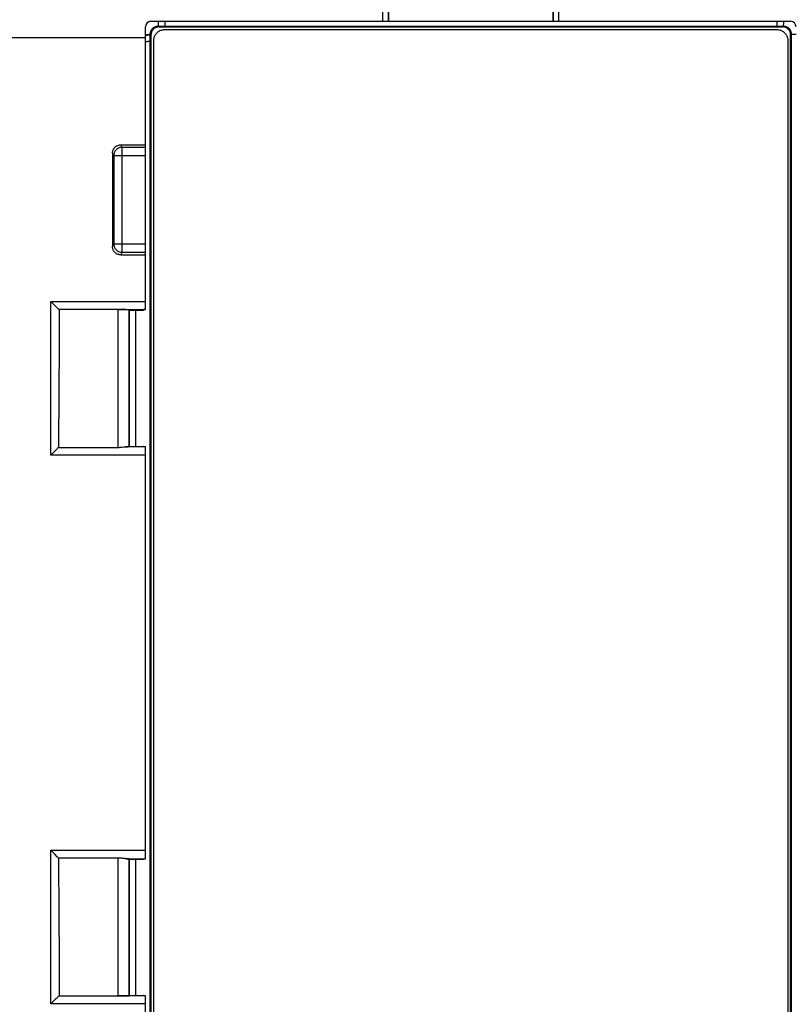
# Model space of a CAD drawing. Units: millimetres. Extents: x 90.3 to 180.3, y 77.2 to 167.2.
# Drawn here: x 118.9 to 147, y 109.3 to 145.2 of the extents above; entities that cross this region are included whole.
import ezdxf

# ---------------------------------------------------------------- set-up
doc = ezdxf.new("R2010")
doc.units = ezdxf.units.MM
doc.header["$LTSCALE"] = 16.335
for name, color, linetype in [('ASSI', 7, 'CONTINUOUS'), ('DRAFT', 7, 'CONTINUOUS'), ('RACCORDO', 7, 'CONTINUOUS')]:
    doc.layers.add(name, color=color, linetype=linetype)

msp = doc.modelspace()

# ---------------------------------------------------------------- linework, layer by layer
at = {"layer": 'ASSI', "color": 253, "linetype": 'CONTINUOUS'}
for p, q in [((123.954, 144.98), (123.983, 144.952)), ((123.954, 144.98), (146.714, 144.98)), ((124.184, 145.152), (124.184, 144.981)), ((146.484, 145.152), (146.484, 144.981)), ((146.685, 144.952), (146.714, 144.98)), ((123.484, 144.651), (123.524, 144.652)), ((123.656, 144.512), (123.657, 144.68)), ((123.657, 144.68), (123.684, 144.652)), ((146.984, 144.652), (147.011, 144.68)), ((147.011, 144.68), (147.011, 99.624)), ((123.657, 99.624), (123.656, 144.512)), ((123.13, 129.669), (123.13, 134.636)), ((123.13, 109.667), (123.13, 114.634))]:
    msp.add_line(p, q, dxfattribs=at)
at = {"layer": 'ASSI', "color": 7, "linetype": 'CONTINUOUS'}
for p, q in [((123.983, 144.952), (146.685, 144.952)), ((123.684, 144.652), (123.684, 99.651)), ((124.185, 144.852), (146.484, 144.852)), ((146.984, 99.651), (146.984, 144.652)), ((123.784, 99.851), (123.784, 144.452)), ((146.884, 144.452), (146.884, 99.851))]:
    msp.add_line(p, q, dxfattribs=at)
at = {"layer": 'ASSI', "color": 253, "linetype": 'CONTINUOUS'}
for points in [[(123.657, 144.68), (123.657, 144.697), (123.658, 144.714), (123.661, 144.732), (123.664, 144.749), (123.669, 144.766), (123.674, 144.783), (123.681, 144.799), (123.688, 144.815), (123.696, 144.83), (123.705, 144.845), (123.715, 144.86), (123.726, 144.873), (123.738, 144.886), (123.75, 144.899), (123.763, 144.91), (123.777, 144.921), (123.791, 144.931), (123.805, 144.94), (123.821, 144.949), (123.836, 144.956), (123.853, 144.962), (123.869, 144.968), (123.886, 144.972), (123.903, 144.976), (123.92, 144.978), (123.937, 144.98), (123.954, 144.98)], [(123.943, 145.152), (123.943, 145.138), (123.944, 145.111), (123.945, 145.087), (123.946, 145.064), (123.947, 145.044), (123.948, 145.026), (123.949, 145.012), (123.95, 145), (123.952, 144.99), (123.953, 144.984), (123.954, 144.98)], [(146.725, 145.152), (146.725, 145.138), (146.724, 145.111), (146.723, 145.087), (146.722, 145.064), (146.721, 145.044), (146.72, 145.026), (146.719, 145.012), (146.718, 145), (146.716, 144.99), (146.715, 144.984), (146.714, 144.98)], [(146.714, 144.98), (146.731, 144.98), (146.748, 144.978), (146.765, 144.976), (146.782, 144.972), (146.799, 144.968), (146.816, 144.962), (146.832, 144.956), (146.847, 144.949), (146.863, 144.94), (146.877, 144.931), (146.892, 144.921), (146.905, 144.91), (146.918, 144.899), (146.93, 144.886), (146.942, 144.873), (146.953, 144.86), (146.963, 144.845), (146.972, 144.83), (146.98, 144.815), (146.987, 144.799), (146.994, 144.783), (146.999, 144.766), (147.004, 144.749), (147.007, 144.732), (147.01, 144.714), (147.011, 144.697), (147.011, 144.68)], [(123.484, 144.671), (123.496, 144.671), (123.548, 144.673)], [(123.524, 144.652), (123.549, 144.653), (123.572, 144.654), (123.592, 144.655), (123.61, 144.656), (123.625, 144.657), (123.637, 144.658), (123.647, 144.659), (123.653, 144.66), (123.657, 144.661)], [(123.548, 144.673), (123.571, 144.673), (123.592, 144.674), (123.61, 144.675), (123.625, 144.676), (123.637, 144.677), (123.647, 144.678), (123.653, 144.679), (123.657, 144.68)], [(147.184, 144.671), (147.145, 144.672), (147.12, 144.673), (147.097, 144.673), (147.076, 144.674), (147.058, 144.675), (147.043, 144.676), (147.031, 144.677), (147.021, 144.678), (147.015, 144.679), (147.011, 144.68)], [(123.484, 144.419), (123.491, 144.419), (123.522, 144.421), (123.551, 144.422), (123.576, 144.424), (123.598, 144.426), (123.617, 144.428), (123.633, 144.43), (123.644, 144.432), (123.652, 144.434), (123.656, 144.436)]]:
    msp.add_lwpolyline(points, dxfattribs=at)
at = {"layer": 'ASSI', "color": 7, "linetype": 'CONTINUOUS'}
for points in [[(123.983, 144.952), (123.96, 144.951), (123.938, 144.948), (123.917, 144.944), (123.895, 144.939), (123.874, 144.931), (123.854, 144.922), (123.834, 144.912), (123.815, 144.9), (123.797, 144.887), (123.78, 144.872), (123.764, 144.856), (123.749, 144.839), (123.736, 144.821), (123.724, 144.802), (123.713, 144.782), (123.705, 144.761), (123.697, 144.74), (123.691, 144.719), (123.687, 144.697), (123.685, 144.675), (123.684, 144.652)], [(146.984, 144.652), (146.983, 144.675), (146.981, 144.697), (146.977, 144.719), (146.971, 144.74), (146.964, 144.761), (146.955, 144.782), (146.944, 144.802), (146.932, 144.821), (146.919, 144.839), (146.904, 144.856), (146.888, 144.872), (146.871, 144.887), (146.853, 144.9), (146.834, 144.912), (146.814, 144.922), (146.794, 144.931), (146.773, 144.939), (146.752, 144.944), (146.73, 144.948), (146.708, 144.951), (146.685, 144.952)], [(123.784, 144.452), (123.785, 144.482), (123.789, 144.512), (123.794, 144.541), (123.802, 144.569), (123.811, 144.597), (123.823, 144.625), (123.837, 144.651), (123.853, 144.677), (123.871, 144.701), (123.891, 144.724), (123.912, 144.745), (123.935, 144.765), (123.959, 144.782), (123.985, 144.798), (124.011, 144.812), (124.039, 144.824), (124.067, 144.834), (124.096, 144.842), (124.125, 144.847), (124.154, 144.85), (124.185, 144.852)], [(146.484, 144.852), (146.514, 144.85), (146.543, 144.847), (146.572, 144.842), (146.601, 144.834), (146.629, 144.824), (146.657, 144.812), (146.683, 144.798), (146.709, 144.782), (146.733, 144.765), (146.756, 144.745), (146.777, 144.724), (146.797, 144.701), (146.815, 144.677), (146.831, 144.651), (146.845, 144.625), (146.857, 144.597), (146.866, 144.569), (146.874, 144.541), (146.88, 144.512), (146.883, 144.482), (146.884, 144.452)]]:
    msp.add_lwpolyline(points, dxfattribs=at)
at = {"layer": 'DRAFT', "color": 7, "linetype": 'CONTINUOUS'}
for p, q in [((132.334, 149.062), (132.334, 145.152)), ((138.334, 145.152), (138.334, 149.062)), ((132.334, 145.152), (138.334, 145.152)), ((123.484, 140.652), (123.484, 144.566)), ((122.9, 134.636), (123.414, 134.636)), ((122.902, 129.669), (123.414, 129.669)), ((122.902, 114.634), (123.414, 114.634)), ((122.9, 109.667), (123.414, 109.667))]:
    msp.add_line(p, q, dxfattribs=at)
at = {"layer": 'DRAFT', "color": 253, "linetype": 'CONTINUOUS'}
msp.add_line((100.584, 144.566), (123.484, 144.566), dxfattribs=at)
at = {"layer": 'DRAFT', "color": 7, "linetype": 'CONTINUOUS'}
for start_param, end_param in [(-1.553996, -1.542895), (-1.598698, -1.587596)]:
    msp.add_ellipse((115.092, 122.152), major_axis=(0, 447.5), ratio=0.017455, start_param=start_param, end_param=end_param, dxfattribs=at)
at = {"layer": 'RACCORDO', "color": 253, "linetype": 'CONTINUOUS'}
for p, q in [((132.134, 145.152), (132.129, 149.249)), ((138.539, 149.249), (138.534, 145.152)), ((132.334, 145.152), (132.329, 149.065)), ((138.339, 149.065), (138.334, 145.152)), ((123.954, 144.98), (123.983, 144.952)), ((123.954, 144.98), (146.714, 144.98)), ((124.184, 145.152), (124.184, 144.981)), ((146.484, 145.152), (146.484, 144.981)), ((146.685, 144.952), (146.714, 144.98)), ((123.484, 144.651), (123.524, 144.652)), ((123.656, 144.512), (123.657, 144.68)), ((123.657, 144.68), (123.684, 144.652)), ((146.984, 144.652), (147.011, 144.68)), ((147.011, 144.68), (147.011, 99.624)), ((123.657, 99.624), (123.656, 144.512)), ((122.629, 140.561), (122.584, 140.652)), ((122.329, 140.261), (122.284, 140.352)), ((122.329, 140.261), (122.329, 137.042)), ((122.329, 140.261), (123.484, 140.261)), ((122.629, 136.742), (122.629, 140.561)), ((123.484, 140.561), (122.629, 140.561)), ((122.329, 137.042), (122.282, 136.947)), ((122.329, 137.042), (123.484, 137.042)), ((122.629, 136.742), (122.581, 136.646)), ((122.629, 136.742), (123.484, 136.742)), ((120.036, 129.349), (120.034, 134.943)), ((120.034, 134.943), (123.484, 134.943)), ((122.491, 129.632), (122.491, 134.652)), ((122.491, 134.652), (123.484, 134.652)), ((122.891, 129.658), (122.891, 134.645)), ((123.13, 129.669), (123.13, 134.636)), ((123.484, 129.653), (122.763, 129.653)), ((123.484, 129.349), (120.036, 129.349)), ((120.034, 109.36), (120.036, 114.955)), ((120.036, 114.955), (123.484, 114.955)), ((122.491, 109.652), (122.491, 114.671)), ((122.763, 114.65), (123.484, 114.65)), ((122.891, 109.658), (122.891, 114.645)), ((123.13, 109.667), (123.13, 114.634)), ((123.484, 109.651), (122.491, 109.652)), ((123.484, 109.36), (120.034, 109.36))]:
    msp.add_line(p, q, dxfattribs=at)
at = {"layer": 'RACCORDO', "color": 7, "linetype": 'CONTINUOUS'}
for p, q in [((123.484, 144.566), (123.484, 144.952)), ((123.684, 145.152), (132.334, 145.152)), ((123.983, 144.952), (146.685, 144.952)), ((138.334, 145.152), (146.984, 145.152)), ((123.684, 144.652), (123.684, 99.651)), ((124.185, 144.852), (146.484, 144.852)), ((146.984, 99.651), (146.984, 144.652)), ((123.784, 99.851), (123.784, 144.452)), ((146.884, 144.452), (146.884, 99.851)), ((122.584, 140.652), (123.484, 140.652)), ((123.484, 134.652), (123.484, 140.652)), ((122.581, 136.646), (123.484, 136.646)), ((120.236, 134.744), (120.177, 134.801)), ((120.274, 134.706), (120.236, 134.744)), ((120.334, 134.652), (120.333, 133.269)), ((120.334, 134.652), (120.334, 134.652)), ((120.334, 134.652), (120.334, 134.652)), ((122.491, 134.652), (120.334, 134.652)), ((122.891, 134.645), (122.9, 134.636)), ((123.469, 134.651), (123.424, 134.65)), ((123.469, 134.651), (123.477, 134.651)), ((123.484, 134.651), (123.484, 134.652)), ((120.333, 133.269), (120.327, 131.728)), ((120.327, 131.728), (120.316, 129.632)), ((120.177, 129.491), (120.054, 129.367)), ((120.27, 129.585), (120.177, 129.491)), ((120.316, 129.632), (122.491, 129.632)), ((122.891, 129.658), (122.902, 129.669)), ((123.415, 129.663), (123.414, 129.663)), ((123.484, 129.667), (123.484, 129.667)), ((123.484, 129.659), (123.484, 129.659)), ((123.484, 114.65), (123.484, 129.653)), ((120.054, 129.367), (120.036, 129.349)), ((120.27, 114.719), (120.177, 114.813)), ((120.316, 114.671), (120.327, 112.576)), ((122.491, 114.671), (120.316, 114.671)), ((122.891, 114.645), (122.902, 114.634)), ((123.424, 114.648), (123.474, 114.649)), ((120.327, 112.576), (120.333, 111.035)), ((120.333, 111.035), (120.334, 109.652)), ((120.098, 109.424), (120.034, 109.36)), ((120.192, 109.517), (120.098, 109.424)), ((120.236, 109.559), (120.192, 109.517)), ((120.334, 109.652), (122.491, 109.652)), ((120.334, 109.651), (120.334, 109.652)), ((120.334, 109.651), (120.334, 109.651)), ((122.891, 109.658), (122.9, 109.667)), ((123.415, 109.661), (123.414, 109.662)), ((123.429, 109.653), (123.421, 109.653)), ((123.474, 109.652), (123.429, 109.653)), ((123.484, 109.665), (123.484, 109.665)), ((123.484, 109.657), (123.484, 109.658)), ((123.484, 99.352), (123.484, 109.651))]:
    msp.add_line(p, q, dxfattribs=at)
at = {"layer": 'RACCORDO', "color": 253, "linetype": 'CONTINUOUS'}
for points in [[(123.657, 144.68), (123.657, 144.697), (123.658, 144.714), (123.661, 144.732), (123.664, 144.749), (123.669, 144.766), (123.674, 144.783), (123.681, 144.799), (123.688, 144.815), (123.696, 144.83), (123.705, 144.845), (123.715, 144.86), (123.726, 144.873), (123.738, 144.886), (123.75, 144.899), (123.763, 144.91), (123.777, 144.921), (123.791, 144.931), (123.805, 144.94), (123.821, 144.949), (123.836, 144.956), (123.853, 144.962), (123.869, 144.968), (123.886, 144.972), (123.903, 144.976), (123.92, 144.978), (123.937, 144.98), (123.954, 144.98)], [(123.943, 145.152), (123.943, 145.138), (123.944, 145.111), (123.945, 145.087), (123.946, 145.064), (123.947, 145.044), (123.948, 145.026), (123.949, 145.012), (123.95, 145), (123.952, 144.99), (123.953, 144.984), (123.954, 144.98)], [(146.725, 145.152), (146.725, 145.138), (146.724, 145.111), (146.723, 145.087), (146.722, 145.064), (146.721, 145.044), (146.72, 145.026), (146.719, 145.012), (146.718, 145), (146.716, 144.99), (146.715, 144.984), (146.714, 144.98)], [(146.714, 144.98), (146.731, 144.98), (146.748, 144.978), (146.765, 144.976), (146.782, 144.972), (146.799, 144.968), (146.816, 144.962), (146.832, 144.956), (146.847, 144.949), (146.863, 144.94), (146.877, 144.931), (146.892, 144.921), (146.905, 144.91), (146.918, 144.899), (146.93, 144.886), (146.942, 144.873), (146.953, 144.86), (146.963, 144.845), (146.972, 144.83), (146.98, 144.815), (146.987, 144.799), (146.994, 144.783), (146.999, 144.766), (147.004, 144.749), (147.007, 144.732), (147.01, 144.714), (147.011, 144.697), (147.011, 144.68)], [(123.484, 144.671), (123.496, 144.671), (123.548, 144.673)], [(123.524, 144.652), (123.549, 144.653), (123.572, 144.654), (123.592, 144.655), (123.61, 144.656), (123.625, 144.657), (123.637, 144.658), (123.647, 144.659), (123.653, 144.66), (123.657, 144.661)], [(123.548, 144.673), (123.571, 144.673), (123.592, 144.674), (123.61, 144.675), (123.625, 144.676), (123.637, 144.677), (123.647, 144.678), (123.653, 144.679), (123.657, 144.68)], [(147.184, 144.671), (147.145, 144.672), (147.12, 144.673), (147.097, 144.673), (147.076, 144.674), (147.058, 144.675), (147.043, 144.676), (147.031, 144.677), (147.021, 144.678), (147.015, 144.679), (147.011, 144.68)], [(123.484, 144.419), (123.491, 144.419), (123.522, 144.421), (123.551, 144.422), (123.576, 144.424), (123.598, 144.426), (123.617, 144.428), (123.633, 144.43), (123.644, 144.432), (123.652, 144.434), (123.656, 144.436)], [(122.629, 140.561), (122.603, 140.56), (122.577, 140.556), (122.551, 140.551), (122.527, 140.543), (122.502, 140.533), (122.479, 140.521), (122.457, 140.506), (122.436, 140.491), (122.417, 140.473), (122.399, 140.453), (122.383, 140.433), (122.369, 140.411), (122.357, 140.387), (122.347, 140.363), (122.339, 140.338), (122.334, 140.313), (122.33, 140.287), (122.329, 140.261)], [(122.329, 137.042), (122.33, 137.016), (122.334, 136.99), (122.34, 136.965), (122.347, 136.94), (122.357, 136.915), (122.37, 136.892), (122.384, 136.87), (122.399, 136.849), (122.417, 136.83), (122.436, 136.813), (122.457, 136.797), (122.479, 136.783), (122.502, 136.77), (122.527, 136.76), (122.552, 136.753), (122.577, 136.747), (122.603, 136.743), (122.629, 136.742)]]:
    msp.add_lwpolyline(points, dxfattribs=at)
at = {"layer": 'RACCORDO', "color": 7, "linetype": 'CONTINUOUS'}
for points in [[(123.983, 144.952), (123.96, 144.951), (123.938, 144.948), (123.917, 144.944), (123.895, 144.939), (123.874, 144.931), (123.854, 144.922), (123.834, 144.912), (123.815, 144.9), (123.797, 144.887), (123.78, 144.872), (123.764, 144.856), (123.749, 144.839), (123.736, 144.821), (123.724, 144.802), (123.713, 144.782), (123.705, 144.761), (123.697, 144.74), (123.691, 144.719), (123.687, 144.697), (123.685, 144.675), (123.684, 144.652)], [(146.984, 144.652), (146.983, 144.675), (146.981, 144.697), (146.977, 144.719), (146.971, 144.74), (146.964, 144.761), (146.955, 144.782), (146.944, 144.802), (146.932, 144.821), (146.919, 144.839), (146.904, 144.856), (146.888, 144.872), (146.871, 144.887), (146.853, 144.9), (146.834, 144.912), (146.814, 144.922), (146.794, 144.931), (146.773, 144.939), (146.752, 144.944), (146.73, 144.948), (146.708, 144.951), (146.685, 144.952)], [(123.784, 144.452), (123.785, 144.482), (123.789, 144.512), (123.794, 144.541), (123.802, 144.569), (123.811, 144.597), (123.823, 144.625), (123.837, 144.651), (123.853, 144.677), (123.871, 144.701), (123.891, 144.724), (123.912, 144.745), (123.935, 144.765), (123.959, 144.782), (123.985, 144.798), (124.011, 144.812), (124.039, 144.824), (124.067, 144.834), (124.096, 144.842), (124.125, 144.847), (124.154, 144.85), (124.185, 144.852)], [(146.484, 144.852), (146.514, 144.85), (146.543, 144.847), (146.572, 144.842), (146.601, 144.834), (146.629, 144.824), (146.657, 144.812), (146.683, 144.798), (146.709, 144.782), (146.733, 144.765), (146.756, 144.745), (146.777, 144.724), (146.797, 144.701), (146.815, 144.677), (146.831, 144.651), (146.845, 144.625), (146.857, 144.597), (146.866, 144.569), (146.874, 144.541), (146.88, 144.512), (146.883, 144.482), (146.884, 144.452)], [(122.284, 140.352), (122.285, 140.374), (122.287, 140.396), (122.291, 140.418), (122.297, 140.44), (122.304, 140.461), (122.313, 140.481), (122.324, 140.501), (122.336, 140.52), (122.349, 140.538), (122.364, 140.556), (122.38, 140.572), (122.397, 140.587), (122.415, 140.6), (122.435, 140.612), (122.454, 140.622), (122.475, 140.631), (122.496, 140.638), (122.517, 140.644), (122.539, 140.648), (122.562, 140.651), (122.584, 140.652)], [(122.581, 136.646), (122.559, 136.647), (122.537, 136.65), (122.515, 136.654), (122.494, 136.66), (122.473, 136.667), (122.452, 136.676), (122.432, 136.686), (122.413, 136.698), (122.395, 136.712), (122.378, 136.726), (122.362, 136.743), (122.347, 136.76), (122.333, 136.778), (122.321, 136.797), (122.311, 136.817), (122.302, 136.838), (122.295, 136.859), (122.289, 136.88), (122.285, 136.902), (122.282, 136.924), (122.282, 136.947)], [(120.177, 134.801), (120.082, 134.896), (120.034, 134.943)], [(120.306, 134.676), (120.296, 134.685), (120.274, 134.706)], [(120.334, 134.652), (120.331, 134.653), (120.327, 134.657), (120.322, 134.662), (120.306, 134.676)], [(123.414, 134.65), (123.415, 134.65), (123.416, 134.65), (123.418, 134.65), (123.421, 134.65), (123.424, 134.65)], [(123.414, 134.642), (123.415, 134.642), (123.416, 134.642), (123.418, 134.642), (123.421, 134.642), (123.424, 134.642)], [(123.484, 134.646), (123.484, 134.646), (123.482, 134.646), (123.48, 134.646), (123.477, 134.646), (123.474, 134.646)], [(123.484, 134.638), (123.484, 134.638), (123.482, 134.638), (123.48, 134.638), (123.477, 134.638), (123.474, 134.638)], [(123.477, 134.651), (123.48, 134.651), (123.482, 134.651), (123.484, 134.651)], [(120.316, 129.632), (120.306, 129.622), (120.295, 129.611), (120.283, 129.598), (120.27, 129.585)], [(122.491, 129.632), (122.524, 129.632), (122.557, 129.634), (122.59, 129.637), (122.622, 129.64), (122.684, 129.647)], [(122.684, 129.647), (122.712, 129.65), (122.739, 129.652), (122.763, 129.653)], [(123.424, 129.655), (123.421, 129.655), (123.418, 129.655), (123.416, 129.655), (123.415, 129.655), (123.414, 129.656)], [(123.429, 129.663), (123.424, 129.663), (123.421, 129.663), (123.418, 129.663), (123.416, 129.663), (123.415, 129.663)], [(123.484, 129.654), (123.484, 129.654), (123.482, 129.654), (123.48, 129.654), (123.477, 129.654), (123.474, 129.654), (123.424, 129.655)], [(120.177, 114.813), (120.072, 114.919), (120.036, 114.955)], [(120.316, 114.671), (120.306, 114.681), (120.295, 114.693), (120.283, 114.705), (120.27, 114.719)], [(122.763, 114.65), (122.739, 114.651), (122.712, 114.654), (122.684, 114.656), (122.654, 114.66), (122.622, 114.664), (122.59, 114.667), (122.557, 114.669), (122.524, 114.67), (122.491, 114.671)], [(123.414, 114.648), (123.415, 114.648), (123.416, 114.648), (123.418, 114.648), (123.421, 114.648), (123.424, 114.648)], [(123.414, 114.64), (123.415, 114.64), (123.416, 114.64), (123.418, 114.64), (123.421, 114.64), (123.424, 114.64)], [(123.474, 114.649), (123.477, 114.649), (123.48, 114.649), (123.482, 114.649), (123.484, 114.649), (123.484, 114.65)], [(123.484, 114.644), (123.484, 114.644), (123.482, 114.644), (123.48, 114.644), (123.477, 114.644), (123.474, 114.644)], [(123.484, 114.636), (123.484, 114.636), (123.482, 114.636), (123.48, 114.636), (123.477, 114.636), (123.474, 114.636)], [(120.296, 109.618), (120.274, 109.597), (120.236, 109.559)], [(120.327, 109.647), (120.315, 109.635), (120.306, 109.627), (120.296, 109.618)], [(120.334, 109.651), (120.331, 109.65), (120.327, 109.647)], [(123.421, 109.653), (123.418, 109.653), (123.416, 109.653), (123.415, 109.654), (123.414, 109.654)], [(123.421, 109.661), (123.418, 109.661), (123.416, 109.661), (123.415, 109.661)], [(123.484, 109.652), (123.484, 109.652), (123.482, 109.652), (123.48, 109.652), (123.477, 109.652), (123.474, 109.652)]]:
    msp.add_lwpolyline(points, dxfattribs=at)
for centre, start, end in [((123.684, 144.952), 90, 180), ((146.984, 144.952), 0, 90)]:
    msp.add_arc(centre, 0.2, start, end, dxfattribs=at)
for centre, major_axis, start_param, end_param in [((130.068, 122.152), (0, 446.3), 1.530004, 1.53764), ((122.491, 134.645), (0.4, 0), 0.017453, 1.570796), ((122.491, 129.659), (0.4, 0), -0.823122, -0.017453), ((122.491, 114.645), (0.4, 0), 0.017453, 0.823122), ((122.491, 109.659), (0.4, 0), -1.570796, -0.017453)]:
    msp.add_ellipse(centre, major_axis=major_axis, ratio=0.017455, start_param=start_param, end_param=end_param, dxfattribs=at)

doc.saveas('drawing.dxf')
